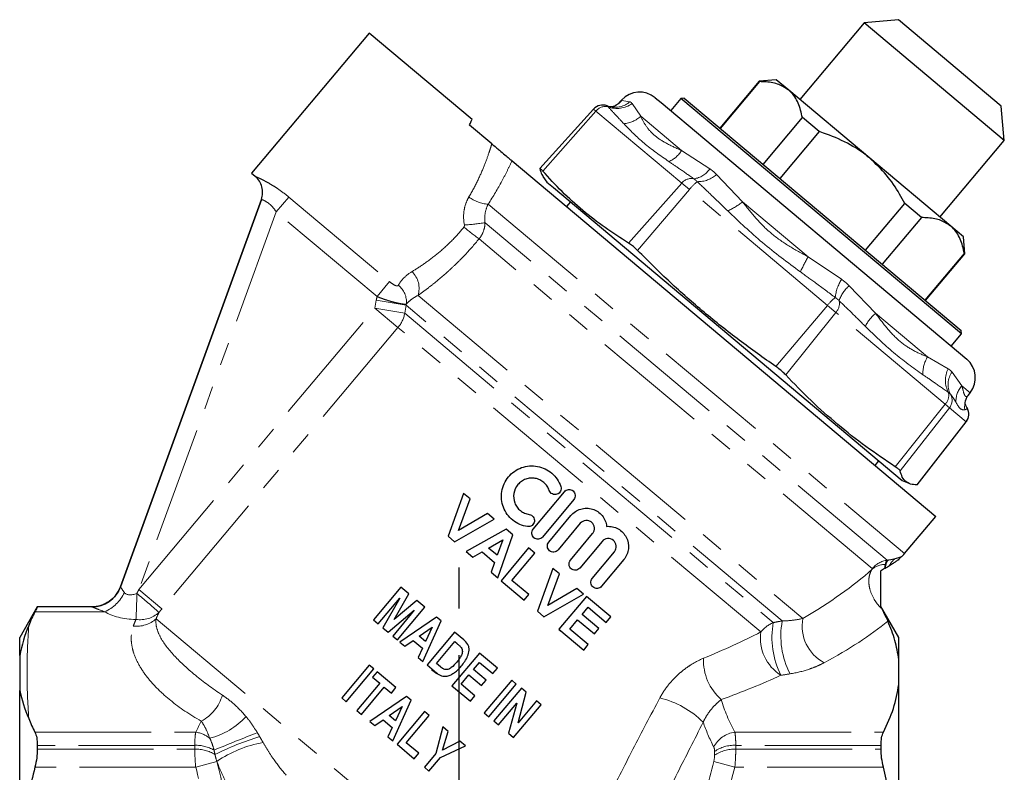
# Model space of a CAD drawing. Units: millimetres. Extents: x 21 to 368, y 21 to 287.
# Drawn here: x 201 to 255, y 113 to 154 of the extents above; entities that cross this region are included whole.
import ezdxf

# ---------------------------------------------------------------- set-up
doc = ezdxf.new("R2010")
doc.units = ezdxf.units.MM
doc.linetypes.add('CENTERX2', pattern=[20.32, 12.7, -2.54, 2.54, -2.54])
doc.linetypes.add('PHANTOM', pattern=[12.7, 6.35, -1.27, 1.27, -1.27, 1.27, -1.27])

msp = doc.modelspace()

# ---------------------------------------------------------------- linework, layer by layer
at = {"color": 7, "linetype": 'Continuous', "lineweight": 25}
for p, q in [((247.363, 154.006), (243.849, 149.818)), ((249.242, 154.17), (247.363, 154.006)), ((255.024, 147.578), (247.363, 154.006)), ((254.859, 149.456), (249.242, 154.17)), ((220.346, 153.44), (213.918, 145.78)), ((225.966, 148.724), (220.346, 153.44)), ((241.634, 150.807), (239.491, 148.253)), ((241.658, 150.786), (239.516, 148.233)), ((242.573, 150.889), (241.634, 150.807)), ((241.658, 150.786), (241.634, 150.807)), ((243.257, 150.315), (242.573, 150.889)), ((247.68, 146.604), (243.257, 150.315)), ((234.115, 149.779), (234.005, 149.657)), ((235.963, 149.908), (236.277, 149.645)), ((236.277, 149.645), (252.969, 135.639)), ((237.362, 149.865), (236.805, 149.202)), ((237.55, 149.882), (237.362, 149.865)), ((252.683, 137.01), (237.362, 149.865)), ((237.55, 149.882), (252.667, 137.198)), ((232.588, 149.289), (229.667, 146.044)), ((233.464, 149.419), (233.319, 149.466)), ((255.024, 147.578), (254.859, 149.456)), ((227.037, 147.39), (225.818, 148.413)), ((241.856, 146.269), (243.999, 148.822)), ((244.911, 148.057), (243.999, 148.822)), ((244.911, 148.057), (242.768, 145.503)), ((251.51, 143.39), (255.024, 147.578)), ((228.14, 146.465), (251.284, 127.045)), ((252.102, 142.893), (247.68, 146.604)), ((213.918, 145.78), (214.111, 145.617)), ((214.111, 145.617), (214.113, 145.616)), ((214.113, 145.616), (214.116, 145.613)), ((229.829, 145.612), (230.049, 145.298)), ((230.049, 145.298), (230.408, 144.997)), ((230.408, 144.997), (249.455, 129.014)), ((206.752, 123.2), (214.453, 144.357)), ((214.453, 144.357), (206.752, 123.2)), ((231.326, 144.227), (231.111, 143.971)), ((247.449, 141.576), (249.591, 144.129)), ((250.504, 143.364), (249.591, 144.129)), ((250.504, 143.364), (248.361, 140.81)), ((252.787, 142.319), (252.102, 142.893)), ((252.869, 141.379), (252.787, 142.319)), ((250.701, 138.847), (252.844, 141.4)), ((250.726, 138.826), (252.869, 141.379)), ((252.869, 141.379), (252.844, 141.4)), ((252.683, 137.01), (252.667, 137.198)), ((252.126, 136.346), (252.683, 137.01)), ((253.061, 133.667), (253.162, 133.797)), ((252.988, 132.967), (252.992, 132.959)), ((250.257, 128.767), (252.945, 132.208)), ((247.964, 129.83), (248.178, 130.085)), ((249.455, 129.014), (249.802, 128.852)), ((250.256, 128.768), (250.246, 128.765)), ((225.489, 128.3), (224.65, 125.958)), ((225.21, 126.269), (225.852, 127.995)), ((225.852, 127.995), (225.489, 128.3)), ((229.297, 126.344), (231.004, 128.393)), ((231.516, 127.966), (229.809, 125.918)), ((225.003, 125.661), (227.161, 126.896)), ((226.797, 127.202), (225.21, 126.269)), ((227.161, 126.896), (226.797, 127.202)), ((230.145, 125.638), (231.357, 127.093)), ((249.577, 125.011), (251.284, 127.045)), ((231.869, 126.666), (230.657, 125.211)), ((224.65, 125.958), (225.003, 125.661)), ((227.814, 126.349), (225.639, 125.128)), ((227.357, 123.686), (228.178, 126.043)), ((228.178, 126.043), (227.814, 126.349)), ((231.332, 124.649), (232.544, 126.104)), ((226.86, 125.314), (227.632, 125.759)), ((227.329, 124.92), (226.86, 125.314)), ((227.632, 125.759), (227.329, 124.92)), ((229.04, 125.32), (227.541, 123.532)), ((229.384, 125.031), (229.04, 125.32)), ((233.056, 125.677), (231.844, 124.222)), ((225.639, 125.128), (226.005, 124.82)), ((226.005, 124.82), (226.502, 125.106)), ((226.502, 125.106), (227.188, 124.531)), ((228.134, 123.542), (229.384, 125.031)), ((232.519, 123.66), (233.731, 125.115)), ((227.188, 124.531), (226.993, 123.992)), ((234.243, 124.688), (233.031, 123.233)), ((226.993, 123.992), (227.357, 123.686)), ((230.37, 124.204), (229.531, 121.862)), ((230.091, 122.173), (230.733, 123.9)), ((230.733, 123.9), (230.37, 124.204)), ((222.073, 123.179), (220.574, 121.392)), ((222.508, 122.815), (222.073, 123.179)), ((227.541, 123.532), (228.801, 122.475)), ((229.051, 122.772), (228.134, 123.542)), ((221.704, 121.412), (222.508, 122.815)), ((228.801, 122.475), (229.051, 122.772)), ((229.884, 121.566), (232.042, 122.801)), ((231.678, 123.107), (230.091, 122.173)), ((232.203, 122.666), (230.703, 120.879)), ((232.042, 122.801), (231.678, 123.107)), ((233.532, 121.551), (232.203, 122.666)), ((202.217, 122.103), (201.255, 120.436)), ((205.185, 122.103), (202.217, 122.103)), ((202.217, 122.103), (202.217, 122.102)), ((220.826, 121.18), (222.018, 122.578)), ((222.018, 122.578), (221.078, 120.968)), ((222.945, 122.448), (221.704, 121.412)), ((221.88, 120.296), (223.38, 122.083)), ((223.38, 122.083), (222.945, 122.448)), ((231.97, 121.69), (232.297, 122.08)), ((232.297, 122.08), (233.282, 121.253)), ((249.255, 120.436), (248.255, 122.168)), ((221.375, 120.719), (222.797, 121.924)), ((222.797, 121.924), (221.628, 120.507)), ((224.017, 121.548), (222.017, 120.18)), ((224.273, 121.334), (224.017, 121.548)), ((229.531, 121.862), (229.884, 121.566)), ((232.886, 120.921), (231.97, 121.69)), ((233.282, 121.253), (233.532, 121.551)), ((220.574, 121.392), (220.826, 121.18)), ((223.073, 120.505), (223.782, 121.004)), ((223.278, 119.123), (224.273, 121.334)), ((223.782, 121.004), (223.417, 120.217)), ((231.297, 120.888), (231.72, 121.392)), ((231.72, 121.392), (232.636, 120.623)), ((221.078, 120.968), (221.375, 120.719)), ((221.628, 120.507), (221.88, 120.296)), ((223.417, 120.217), (223.073, 120.505)), ((225.007, 120.718), (223.507, 118.93)), ((225.501, 120.303), (225.007, 120.718)), ((230.703, 120.879), (232.055, 119.744)), ((232.305, 120.042), (231.297, 120.888)), ((232.636, 120.623), (232.886, 120.921)), ((201.255, 119.442), (201.255, 120.436)), ((222.017, 120.18), (222.287, 119.954)), ((222.287, 119.954), (222.743, 120.274)), ((222.743, 120.274), (223.246, 119.852)), ((224.009, 119.017), (225.009, 120.208)), ((225.009, 120.208), (225.14, 120.098)), ((232.055, 119.744), (232.305, 120.042)), ((249.255, 119.222), (249.255, 120.436)), ((223.246, 119.852), (223.011, 119.346)), ((226.359, 119.583), (224.859, 117.796)), ((227.344, 118.757), (226.359, 119.583)), ((220.338, 118.923), (218.838, 117.136)), ((220.59, 118.712), (220.338, 118.923)), ((223.011, 119.346), (223.278, 119.123)), ((223.507, 118.93), (224.016, 118.504)), ((224.227, 118.834), (224.009, 119.017)), ((226.034, 118.684), (226.361, 119.074)), ((226.361, 119.074), (227.094, 118.459)), ((249.255, 117.873), (249.255, 119.222)), ((219.09, 116.924), (220.59, 118.712)), ((220.773, 118.558), (220.523, 118.26)), ((221.804, 117.693), (220.773, 118.558)), ((223.736, 118.684), (224.038, 118.467)), ((225.361, 117.882), (225.784, 118.387)), ((225.784, 118.387), (226.471, 117.81)), ((226.721, 118.108), (226.034, 118.684)), ((227.094, 118.459), (227.344, 118.757)), ((220.913, 117.933), (219.663, 116.443)), ((220.523, 118.26), (220.913, 117.933)), ((224.859, 117.796), (225.867, 116.95)), ((226.117, 117.248), (225.361, 117.882)), ((226.471, 117.81), (226.721, 118.108)), ((228.123, 118.103), (226.623, 116.315)), ((226.875, 116.104), (228.375, 117.891)), ((228.375, 117.891), (228.123, 118.103)), ((249.255, 108.118), (249.255, 117.873)), ((201.255, 108.674), (201.255, 117.538)), ((219.915, 116.232), (221.165, 117.722)), ((221.165, 117.722), (221.554, 117.395)), ((221.554, 117.395), (221.804, 117.693)), ((225.867, 116.95), (226.117, 117.248)), ((228.65, 117.661), (227.15, 115.873)), ((228.467, 115.767), (228.915, 117.439)), ((228.915, 117.439), (228.65, 117.661)), ((218.838, 117.136), (219.09, 116.924)), ((222.373, 117.215), (220.373, 115.847)), ((221.633, 114.79), (222.629, 117.001)), ((222.629, 117.001), (222.373, 117.215)), ((227.403, 115.662), (228.396, 116.845)), ((228.396, 116.845), (227.955, 115.198)), ((228.227, 114.969), (229.727, 116.757)), ((229.475, 116.968), (228.467, 115.767)), ((229.727, 116.757), (229.475, 116.968)), ((219.663, 116.443), (219.915, 116.232)), ((221.429, 116.172), (222.138, 116.671)), ((221.772, 115.884), (221.429, 116.172)), ((222.138, 116.671), (221.772, 115.884)), ((223.362, 116.385), (221.863, 114.598)), ((222.365, 114.684), (223.615, 116.173)), ((223.615, 116.173), (223.362, 116.385)), ((226.623, 116.315), (226.875, 116.104)), ((220.373, 115.847), (220.643, 115.621)), ((220.643, 115.621), (221.099, 115.941)), ((221.099, 115.941), (221.602, 115.519)), ((227.15, 115.873), (227.403, 115.662)), ((221.602, 115.519), (221.367, 115.013)), ((224.359, 115.549), (223.983, 114.1)), ((224.353, 114.286), (224.658, 115.298)), ((224.658, 115.298), (224.359, 115.549)), ((227.955, 115.198), (228.227, 114.969)), ((202.217, 114.542), (202.217, 114.33)), ((221.367, 115.013), (221.633, 114.79)), ((221.863, 114.598), (222.802, 113.809)), ((223.052, 114.107), (222.365, 114.684)), ((225.298, 114.761), (224.353, 114.286)), ((225.597, 114.51), (225.298, 114.761)), ((248.293, 114.33), (248.293, 114.542)), ((222.802, 113.809), (223.052, 114.107)), ((223.983, 114.1), (223.352, 113.348)), ((224.233, 113.886), (225.597, 114.51)), ((223.604, 113.136), (224.233, 113.886)), ((223.352, 113.348), (223.604, 113.136))]:
    msp.add_line(p, q, dxfattribs=at)
at = {"color": 8, "linetype": 'PHANTOM', "lineweight": 18}
for p, q in [((234.015, 149.651), (234.139, 149.759)), ((234.115, 149.779), (234.139, 149.759)), ((234.139, 149.759), (234.579, 149.689)), ((234.696, 149.591), (235.168, 148.895)), ((232.721, 149.178), (229.818, 145.905)), ((232.721, 149.178), (232.588, 149.289)), ((237.41, 145.243), (232.721, 149.178)), ((235.168, 148.895), (237.397, 147.025)), ((237.397, 147.025), (238.939, 146.031)), ((239.315, 145.715), (240.728, 144.23)), ((237.41, 145.243), (234.507, 141.971)), ((237.826, 144.895), (237.41, 145.243)), ((237.826, 144.895), (235.001, 141.557)), ((245.365, 138.568), (237.826, 144.895)), ((215.266, 143.668), (215.949, 144.482)), ((215.949, 144.482), (221.452, 139.865)), ((240.728, 144.23), (244.312, 141.223)), ((215.266, 143.668), (207.761, 123.048)), ((220.769, 139.051), (215.266, 143.668)), ((226.836, 144.093), (249.577, 125.011)), ((248.629, 124.655), (226.665, 143.085)), ((247.81, 124.191), (226.342, 142.205)), ((244.312, 141.223), (246.137, 139.991)), ((220.769, 139.051), (221.452, 139.865)), ((246.553, 139.642), (247.992, 138.135)), ((220.654, 138.413), (220.728, 138.848)), ((222.353, 138.572), (220.728, 138.848)), ((223.007, 139.112), (244.026, 121.474)), ((207.761, 123.048), (220.654, 138.413)), ((222.279, 138.137), (220.654, 138.413)), ((221.912, 137.357), (220.654, 138.413)), ((222.353, 138.572), (222.279, 138.137)), ((242.896, 121.335), (222.353, 138.572)), ((245.365, 138.568), (242.54, 135.23)), ((245.824, 138.183), (245.365, 138.568)), ((222.279, 138.137), (242.406, 121.248)), ((245.824, 138.183), (243.086, 134.773)), ((251.798, 133.17), (245.824, 138.183)), ((247.992, 138.135), (250.832, 135.752)), ((221.912, 137.357), (209.019, 121.992)), ((241.723, 120.734), (221.912, 137.357)), ((250.832, 135.752), (251.959, 135.106)), ((252.171, 134.928), (252.707, 134.179)), ((252.707, 134.179), (253.162, 133.797)), ((251.798, 133.17), (249.059, 129.76)), ((252.032, 132.974), (249.337, 129.527)), ((252.032, 132.974), (251.798, 133.17)), ((252.94, 132.212), (252.032, 132.974)), ((252.94, 132.212), (250.246, 128.765)), ((252.945, 132.208), (252.94, 132.212)), ((209.019, 121.992), (207.761, 123.048)), ((202.217, 122.102), (205.189, 122.102)), ((205.898, 121.835), (202.085, 121.835)), ((208.705, 121.449), (227.952, 105.299)), ((202.085, 115.261), (210.866, 115.261)), ((240.31, 115.261), (248.424, 115.261)), ((210.818, 114.542), (202.217, 114.542)), ((210.818, 114.33), (210.818, 114.542)), ((240.358, 114.542), (240.358, 114.33)), ((248.293, 114.542), (240.358, 114.542)), ((202.217, 114.33), (210.818, 114.33)), ((239.203, 114.001), (239.203, 114.204)), ((240.358, 114.33), (248.293, 114.33)), ((212.021, 113.659), (210.866, 113.344)), ((240.31, 113.344), (239.155, 113.659)), ((210.866, 113.344), (202.085, 113.344)), ((248.424, 113.344), (240.31, 113.344))]:
    msp.add_line(p, q, dxfattribs=at)
at = {"color": 7, "linetype": 'CENTERX2'}
msp.add_line((225.255, 106.77), (225.255, 124.258), dxfattribs=at)
at = {"color": 7, "linetype": 'Continuous', "lineweight": 25, "flags": 128}
msp.add_lwpolyline([(252.992, 132.959), (252.915, 133.106), (252.915, 133.106)], dxfattribs=at)
at = {"color": 7, "linetype": 'Continuous', "lineweight": 25}
for centre, radius, start, end in [((235.106, 148.887), 1.333, 50, 138), ((233.084, 148.843), 0.667, 68.5169, 138), ((252.112, 134.618), 1.333, 322, 50), ((252.419, 132.619), 0.667, 322, 31.5114), ((250.47, 123.559), 1.666, 129.6686, 138.6955), ((248.556, 125.868), 1.333, 309.655, 320), ((205.188, 123.768), 1.665, 270.0489, 340.0552)]:
    msp.add_arc(centre, radius, start, end, dxfattribs=at)
at = {"color": 8, "linetype": 'PHANTOM', "lineweight": 18}
for centre, radius, start, end in [((233.879, 150.696), 1.374, 248.5991, 306.4697), ((233.762, 150.631), 1.247, 256.2018, 310.9692), ((233.175, 150.603), 1.281, 298.0964, 318.8037), ((233.245, 148.76), 0.67, 78.6082, 141.4461), ((234.139, 149.992), 1.504, 273.9285, 313.1709), ((236.098, 147.81), 1.518, 293.7775, 328.8624), ((237.915, 146.691), 1.218, 277.1531, 327.2097), ((238.282, 146.882), 1.558, 269.0029, 311.5052), ((213.388, 144.745), 1.133, 339.9977, 49.9914), ((237.934, 144.826), 0.67, 78.6082, 141.4461), ((239.836, 143.313), 2.558, 128.1688, 141.8057), ((226.975, 146.051), 1.963, 232.6732, 265.9453), ((238.503, 146.904), 3.479, 294.0488, 309.7684), ((224.832, 154.559), 11.62, 273.4808, 279.0766), ((234.552, 153.767), 14.181, 230.3962, 234.6219), ((255.567, 134.926), 12.897, 150.7721, 154.8939), ((221.772, 139.494), 1.293, 342.7742, 45.4026), ((247.953, 138.809), 2.166, 146.9448, 175.006), ((221.259, 138.775), 1.115, 353.1765, 52.9644), ((247.77, 138.23), 1.863, 130.7589, 161.464), ((247.376, 136.986), 2.558, 128.1688, 141.8057), ((245.305, 138.673), 0.714, 316.6319, 12.0781), ((220.621, 138.441), 1.686, 319.9777, 349.6038), ((249.317, 136.527), 2.083, 129.4898, 154.5763), ((252.284, 134.857), 1.705, 148.3295, 182.4695), ((253.202, 134.476), 1.394, 153.1074, 208.5199), ((253.12, 134.253), 1.165, 144.5683, 207.1561), ((253.636, 133.34), 1.252, 137.9463, 183.3551), ((251.279, 133.661), 0.714, 316.6319, 12.0781), ((251.508, 133.386), 0.666, 321.8717, 30.2294), ((254.138, 133.014), 1.282, 162.3876, 186.6459), ((252.416, 132.623), 0.666, 321.8717, 30.2294), ((248.508, 123.358), 1.063, 89.0944, 132.1298), ((248.838, 123.329), 1.342, 98.9624, 140.0423), ((205.186, 123.769), 1.667, 270.0057, 340.0065), ((205.013, 123.813), 2.167, 294.0952, 334.7073), ((175.263, 123.256), 32.392, 356.7427, 359.2655), ((174.061, 82.497), 52.497, 48.4804, 50.2189), ((207.819, 122.947), 1.547, 261.9413, 312.3111), ((207.637, 122.651), 1.607, 263.5628, 311.6404), ((243.163, 119.533), 1.875, 113.8156, 140.1777), ((247.02, 120.446), 4.684, 170.1329, 206.3476), ((247.343, 120.516), 4.522, 169.5662, 207.2528), ((246.241, 121.05), 2.255, 169.1565, 242.1816), ((244.138, 120.417), 2.435, 172.5334, 237.3372), ((241.39, 119.159), 2.792, 177.1543, 229.2547), ((210.11, 117.902), 2.296, 297.5238, 344.4144), ((235.043, 112.275), 4.995, 44.8893, 76.4641), ((210.633, 118.865), 4.057, 284.2058, 317.2861), ((210.647, 113.703), 1.573, 51.3894, 81.9795), ((344.59, -212.631), 352.83, 111.68253, 112.09656), ((240.517, 113.731), 1.543, 97.7074, 151.9421), ((210.881, 112.542), 2.002, 60.5228, 91.8086), ((219.137, 99.471), 16.262, 107.0738, 116.3506), ((215.676, 108.282), 6.51, 99.969, 124.1787), ((240.264, 112.72), 1.825, 87.0638, 125.5624), ((210.896, 112.371), 1.961, 58.5666, 92.2768), ((240.263, 112.472), 1.86, 87.0665, 124.7129)]:
    msp.add_arc(centre, radius, start, end, dxfattribs=at)
for centre, major_axis, ratio, start_param, end_param in [((215.62, 150.878), (1.503, 5.266), 0.018997, 3.133107, 3.139178), ((216.685, 150.491), (2.232, 6.134), 0.016402, 3.138846, 3.141692), ((229.047, 124.398), (21.464, 5.188), 0.370251, 5.391693, 5.678278), ((200.564, 106.2), (6.189, 17), 0.016402, 0.003234, 0.00426), ((208.252, 124.398), (1.229, 1.56), 0.415189, 3.056248, 3.780619), ((208.252, 122.955), (2.885, 0.407), 0.514688, 3.688893, 4.413264), ((229.047, 124.398), (20.538, 5.03), 0.369716, 2.845342, 2.886154), ((229.047, 122.955), (21.769, 3.684), 0.379473, 2.893062, 2.933875), ((229.047, 122.955), (22.696, 3.841), 0.379473, 5.43743, 5.688938), ((229.047, 124.398), (20.538, 5.03), 0.369716, 5.103772, 5.28407), ((229.047, 122.955), (21.769, 3.684), 0.379473, 5.151493, 5.331791), ((247.468, 128.443), (29.468, 6.634), 0.299211, 4.4872, 4.504306)]:
    msp.add_ellipse(centre, major_axis=major_axis, ratio=ratio, start_param=start_param, end_param=end_param, dxfattribs=at)
at = {"color": 7, "linetype": 'Continuous', "lineweight": 25}
msp.add_ellipse((198.998, 106.77), major_axis=(6.19, 15.333), ratio=0.01771, start_param=0.004411, end_param=0.007149, dxfattribs=at)
for points, knots in [([(243.257, 150.315), (243.083, 150.431), (242.73, 150.665), (242.156, 150.772), (241.781, 150.783), (241.658, 150.786)], [0, 0, 0, 0, 0.3953458, 0.8028533, 1, 1, 1, 1]), ([(243.999, 148.822), (243.935, 149.095), (243.805, 149.65), (243.499, 150.102), (243.286, 150.29), (243.257, 150.315)], [0, 0, 0, 0, 0.456741, 0.927373, 1, 1, 1, 1]), ([(234.006, 149.66), (234.004, 149.657), (233.955, 149.593), (233.869, 149.535), (233.793, 149.481), (233.767, 149.47), (233.766, 149.47)], [0, 0, 0, 0, 0.021506, 0.456609, 0.96797, 1, 1, 1, 1]), ([(233.778, 149.474), (233.774, 149.472), (233.724, 149.44), (233.644, 149.419), (233.567, 149.402), (233.512, 149.411), (233.479, 149.417)], [0, 0, 0, 0, 0.022985, 0.276455, 0.568466, 1, 1, 1, 1]), ([(225.818, 148.413), (225.854, 148.491), (225.928, 148.648), (225.967, 148.735), (225.959, 148.718), (225.958, 148.715)], [0, 0, 0, 0, 0.438626, 0.889844, 1, 1, 1, 1]), ([(247.68, 146.604), (247.613, 146.659), (247.188, 147.006), (246.306, 147.547), (245.408, 147.9), (244.931, 148.051), (244.911, 148.057)], [0, 0, 0, 0, 0.082475, 0.523459, 0.979604, 1, 1, 1, 1]), ([(227.037, 147.39), (227.119, 147.322), (227.196, 147.257), (227.333, 147.142), (227.395, 147.09), (227.565, 146.947), (227.662, 146.865), (227.839, 146.717), (227.916, 146.653), (228.047, 146.543), (228.101, 146.497), (228.14, 146.465)], [0, 0, 0, 0, 0.125, 0.125, 0.25, 0.25, 0.5, 0.5, 0.75, 0.75, 1, 1, 1, 1]), ([(249.591, 144.129), (249.499, 144.302), (249.206, 144.843), (248.617, 145.72), (247.995, 146.307), (247.68, 146.604)], [0, 0, 0, 0, 0.186672, 0.587807, 1, 1, 1, 1]), ([(229.818, 145.905), (229.781, 145.946), (229.705, 146.03), (229.666, 146.055), (229.666, 146.038), (229.666, 146.033)], [0, 0, 0, 0, 0.402085, 0.82313, 1, 1, 1, 1]), ([(229.666, 146.033), (229.692, 145.915), (229.727, 145.752), (229.816, 145.648), (229.841, 145.62)], [0, 0, 0, 0, 0.725721, 1, 1, 1, 1]), ([(234.507, 141.971), (234.074, 142.245), (233.207, 142.795), (231.996, 143.735), (230.857, 144.765), (230.165, 145.525), (229.818, 145.905)], [0, 0, 0, 0, 0.248843, 0.497666, 0.748823, 1, 1, 1, 1]), ([(214.453, 144.357), (214.492, 144.467), (214.515, 144.579), (214.525, 144.811), (214.512, 144.926), (214.453, 145.149), (214.406, 145.256), (214.282, 145.45), (214.204, 145.539), (214.116, 145.613)], [0, 0, 0, 0, 0.25, 0.25, 0.5, 0.5, 0.75, 0.75, 1, 1, 1, 1]), ([(252.102, 142.893), (251.929, 143.008), (251.576, 143.243), (251.002, 143.35), (250.626, 143.36), (250.504, 143.364)], [0, 0, 0, 0, 0.395346, 0.802853, 1, 1, 1, 1]), ([(252.844, 141.4), (252.78, 141.673), (252.65, 142.227), (252.345, 142.68), (252.131, 142.868), (252.102, 142.893)], [0, 0, 0, 0, 0.456741, 0.927373, 1, 1, 1, 1]), ([(235.001, 141.557), (234.941, 141.616), (234.806, 141.748), (234.634, 141.888), (234.541, 141.949), (234.507, 141.971)], [0, 0, 0, 0, 0.3390636, 0.7605755, 1, 1, 1, 1]), ([(242.54, 135.23), (241.872, 135.702), (240.536, 136.646), (238.613, 138.183), (236.758, 139.813), (235.587, 140.975), (235.001, 141.557)], [0, 0, 0, 0, 0.2488429, 0.497666, 0.7488228, 1, 1, 1, 1]), ([(243.086, 134.773), (243.025, 134.833), (242.9, 134.958), (242.7, 135.118), (242.577, 135.205), (242.54, 135.23)], [0, 0, 0, 0, 0.402085, 0.82313, 1, 1, 1, 1]), ([(249.059, 129.76), (248.522, 130.122), (247.448, 130.846), (245.917, 132.054), (244.455, 133.355), (243.542, 134.3), (243.086, 134.773)], [0, 0, 0, 0, 0.2488429, 0.497666, 0.7488228, 1, 1, 1, 1]), ([(252.916, 133.107), (252.905, 133.144), (252.887, 133.205), (252.884, 133.294), (252.913, 133.384), (252.923, 133.413)], [0, 0, 0, 0, 0.514958, 0.843973, 1, 1, 1, 1]), ([(252.92, 133.4), (252.931, 133.432), (252.955, 133.495), (252.997, 133.594), (253.059, 133.661), (253.065, 133.668)], [0, 0, 0, 0, 0.470354, 0.94793, 1, 1, 1, 1]), ([(228.983, 126.489), (228.835, 126.511), (228.694, 126.552), (228.424, 126.67), (228.296, 126.748), (228.068, 126.931), (227.965, 127.039), (227.794, 127.275), (227.723, 127.404), (227.619, 127.678), (227.585, 127.819), (227.554, 128.111), (227.559, 128.259), (227.606, 128.549), (227.649, 128.693), (227.771, 128.961), (227.851, 129.089), (228.041, 129.318), (228.151, 129.419), (228.395, 129.589), (228.526, 129.657), (228.805, 129.756), (228.949, 129.787), (229.241, 129.811), (229.389, 129.803), (229.675, 129.75), (229.816, 129.703), (230.079, 129.577), (230.202, 129.498), (230.426, 129.305), (230.524, 129.195), (230.689, 128.951), (230.757, 128.817), (230.805, 128.675)], [0, 0, 0, 0, 0.0625, 0.0625, 0.125, 0.125, 0.1875, 0.1875, 0.25, 0.25, 0.3125, 0.3125, 0.375, 0.375, 0.4375, 0.4375, 0.5, 0.5, 0.5625, 0.5625, 0.625, 0.625, 0.6875, 0.6875, 0.75, 0.75, 0.8125, 0.8125, 0.875, 0.875, 0.9375, 0.9375, 1, 1, 1, 1]), ([(249.337, 129.527), (249.328, 129.543), (249.308, 129.579), (249.201, 129.665), (249.097, 129.735), (249.059, 129.76)], [0, 0, 0, 0, 0.339064, 0.760576, 1, 1, 1, 1]), ([(230.174, 128.46), (230.145, 128.545), (230.106, 128.624), (230.007, 128.77), (229.948, 128.837), (229.815, 128.951), (229.74, 129), (229.583, 129.076), (229.499, 129.104), (229.326, 129.137), (229.238, 129.141), (229.062, 129.128), (228.975, 129.109), (228.809, 129.05), (228.728, 129.009), (228.583, 128.908), (228.516, 128.846), (228.345, 128.641), (228.269, 128.474), (228.212, 128.124), (228.231, 127.942), (228.325, 127.698), (228.368, 127.619), (228.471, 127.478), (228.531, 127.414), (228.67, 127.303), (228.745, 127.257), (228.906, 127.186), (228.992, 127.161), (229.081, 127.148)], [0, 0, 0, 0, 0.0625, 0.0625, 0.125, 0.125, 0.1875, 0.1875, 0.25, 0.25, 0.3125, 0.3125, 0.375, 0.375, 0.4375, 0.4375, 0.5, 0.5, 0.625, 0.625, 0.75, 0.75, 0.8125, 0.8125, 0.875, 0.875, 0.9375, 0.9375, 1, 1, 1, 1]), ([(250.246, 128.765), (250.128, 128.774), (249.894, 128.793), (249.631, 128.937), (249.438, 129.174), (249.371, 129.409), (249.337, 129.527)], [0, 0, 0, 0, 0.2488429, 0.497666, 0.7488228, 1, 1, 1, 1]), ([(230.805, 128.675), (230.833, 128.592), (230.827, 128.499), (230.75, 128.342), (230.679, 128.28), (230.514, 128.224), (230.421, 128.23), (230.263, 128.308), (230.202, 128.377), (230.174, 128.46)], [0, 0, 0, 0, 0.25, 0.25, 0.5, 0.5, 0.75, 0.75, 1, 1, 1, 1]), ([(231.004, 128.393), (231.06, 128.461), (231.143, 128.504), (231.316, 128.519), (231.406, 128.492), (231.54, 128.38), (231.584, 128.298), (231.6, 128.123), (231.572, 128.034), (231.516, 127.966)], [0, 0, 0, 0, 0.25, 0.25, 0.5, 0.5, 0.75, 0.75, 1, 1, 1, 1]), ([(231.357, 127.093), (231.427, 127.177), (231.508, 127.249), (231.689, 127.368), (231.788, 127.414), (231.995, 127.476), (232.104, 127.491), (232.319, 127.491), (232.429, 127.474), (232.737, 127.379), (232.925, 127.253), (233.13, 127.003), (233.186, 126.91), (233.269, 126.711), (233.296, 126.607), (233.307, 126.499)], [0, 0, 0, 0, 0.125, 0.125, 0.25, 0.25, 0.375, 0.375, 0.5, 0.5, 0.75, 0.75, 0.875, 0.875, 1, 1, 1, 1]), ([(229.081, 127.148), (229.168, 127.135), (229.247, 127.087), (229.351, 126.948), (229.374, 126.857), (229.35, 126.685), (229.302, 126.604), (229.161, 126.499), (229.07, 126.476), (228.983, 126.489)], [0, 0, 0, 0, 0.25, 0.25, 0.5, 0.5, 0.75, 0.75, 1, 1, 1, 1]), ([(232.544, 126.104), (232.581, 126.149), (232.609, 126.2), (232.643, 126.31), (232.649, 126.368), (232.634, 126.539), (232.576, 126.649), (232.444, 126.759), (232.393, 126.787), (232.283, 126.821), (232.226, 126.828), (232.052, 126.812), (231.944, 126.756), (231.869, 126.666)], [0, 0, 0, 0, 0.125, 0.125, 0.25, 0.25, 0.5, 0.5, 0.625, 0.625, 0.75, 0.75, 1, 1, 1, 1]), ([(233.307, 126.499), (233.416, 126.507), (233.524, 126.5), (233.736, 126.453), (233.838, 126.414), (234.026, 126.31), (234.113, 126.243), (234.262, 126.09), (234.326, 126.001), (234.473, 125.717), (234.516, 125.497), (234.471, 125.066), (234.385, 124.858), (234.243, 124.688)], [0, 0, 0, 0, 0.125, 0.125, 0.25, 0.25, 0.375, 0.375, 0.5, 0.5, 0.75, 0.75, 1, 1, 1, 1]), ([(229.809, 125.918), (229.753, 125.85), (229.67, 125.807), (229.496, 125.791), (229.406, 125.819), (229.273, 125.93), (229.229, 126.013), (229.213, 126.188), (229.24, 126.277), (229.297, 126.344)], [0, 0, 0, 0, 0.25, 0.25, 0.5, 0.5, 0.75, 0.75, 1, 1, 1, 1]), ([(233.731, 125.115), (233.769, 125.16), (233.796, 125.212), (233.83, 125.322), (233.836, 125.381), (233.82, 125.552), (233.763, 125.66), (233.589, 125.806), (233.472, 125.844), (233.241, 125.824), (233.131, 125.767), (233.056, 125.677)], [0, 0, 0, 0, 0.125, 0.125, 0.25, 0.25, 0.5, 0.5, 0.75, 0.75, 1, 1, 1, 1]), ([(230.657, 125.211), (230.601, 125.143), (230.518, 125.1), (230.344, 125.085), (230.254, 125.113), (230.121, 125.224), (230.077, 125.306), (230.061, 125.482), (230.088, 125.57), (230.145, 125.638)], [0, 0, 0, 0, 0.25, 0.25, 0.5, 0.5, 0.75, 0.75, 1, 1, 1, 1]), ([(231.844, 124.222), (231.787, 124.154), (231.704, 124.111), (231.531, 124.096), (231.441, 124.124), (231.308, 124.234), (231.264, 124.316), (231.248, 124.492), (231.275, 124.581), (231.332, 124.649)], [0, 0, 0, 0, 0.25, 0.25, 0.5, 0.5, 0.75, 0.75, 1, 1, 1, 1]), ([(248.748, 124.344), (248.713, 124.322), (248.675, 124.299), (248.597, 124.253), (248.557, 124.23), (248.517, 124.207)], [0, 0, 0, 0, 0.5, 0.5, 1, 1, 1, 1]), ([(249.218, 124.659), (249.214, 124.656), (249.202, 124.647), (249.161, 124.618), (249.132, 124.598), (249.058, 124.547), (249.012, 124.515), (248.926, 124.458), (248.895, 124.438), (248.827, 124.394), (248.789, 124.37), (248.747, 124.344)], [0, 0, 0, 0, 0.25, 0.25, 0.5, 0.5, 0.75, 0.75, 0.875, 0.875, 1, 1, 1, 1]), ([(248.255, 124.058), (248.255, 123.927), (248.255, 123.779), (248.255, 123.452), (248.255, 123.28), (248.255, 122.926), (248.255, 122.751), (248.255, 122.415), (248.255, 122.26), (248.255, 122.123)], [0, 0, 0, 0, 0.25, 0.25, 0.5, 0.5, 0.75, 0.75, 1, 1, 1, 1]), ([(206.752, 123.2), (206.693, 123.039), (206.612, 122.891), (206.405, 122.62), (206.282, 122.503), (206.073, 122.356), (205.999, 122.313), (205.847, 122.238), (205.769, 122.206), (205.527, 122.13), (205.354, 122.103), (205.185, 122.103)], [0, 0, 0, 0, 0.25, 0.25, 0.5, 0.5, 0.625, 0.625, 0.75, 0.75, 1, 1, 1, 1]), ([(233.031, 123.233), (232.974, 123.164), (232.889, 123.122), (232.716, 123.107), (232.628, 123.135), (232.496, 123.245), (232.452, 123.326), (232.434, 123.501), (232.461, 123.591), (232.519, 123.66)], [0, 0, 0, 0, 0.25, 0.25, 0.5, 0.5, 0.75, 0.75, 1, 1, 1, 1]), ([(202.217, 122.102), (202.217, 122.101), (202.206, 122.077), (202.161, 121.986), (202.128, 121.919), (202.085, 121.835)], [0, 0, 0, 0, 0.5, 0.5, 1, 1, 1, 1]), ([(248.309, 122.025), (248.389, 121.879), (248.459, 121.747), (248.579, 121.511), (248.628, 121.407), (248.668, 121.315)], [0, 0, 0, 0, 0.5, 0.5, 1, 1, 1, 1]), ([(249.255, 119.222), (249.215, 119.574), (249.143, 119.926), (248.945, 120.624), (248.818, 120.97), (248.668, 121.315)], [0, 0, 0, 0, 0.5, 0.5, 1, 1, 1, 1]), ([(230.918, 120.698), (230.879, 120.725), (230.819, 120.766), (230.748, 120.817), (230.723, 120.834)], [0, 0, 0, 0, 0.654622, 1, 1, 1, 1]), ([(225.14, 120.098), (225.18, 120.064), (225.22, 120.03), (225.297, 119.959), (225.334, 119.922), (225.365, 119.88)], [0, 0, 0, 0, 0.5, 0.5, 1, 1, 1, 1]), ([(225.365, 118.865), (225.435, 118.949), (225.503, 119.036), (225.624, 119.22), (225.676, 119.316), (225.756, 119.517), (225.785, 119.625), (225.796, 119.79), (225.793, 119.846), (225.777, 119.927), (225.771, 119.954), (225.752, 120.006), (225.739, 120.03), (225.727, 120.055)], [0, 0, 0, 0, 0.25, 0.25, 0.5, 0.5, 0.75, 0.75, 0.875, 0.875, 0.9375, 0.9375, 1, 1, 1, 1]), ([(225.365, 119.88), (225.385, 119.849), (225.403, 119.817), (225.425, 119.746), (225.43, 119.709), (225.428, 119.598), (225.406, 119.526), (225.345, 119.391), (225.306, 119.328), (225.22, 119.208), (225.174, 119.15), (225.127, 119.093)], [0, 0, 0, 0, 0.125, 0.125, 0.25, 0.25, 0.5, 0.5, 0.75, 0.75, 1, 1, 1, 1]), ([(224.418, 118.703), (224.4, 118.711), (224.383, 118.72), (224.366, 118.73), (224.35, 118.74), (224.334, 118.751), (224.318, 118.762), (224.287, 118.785), (224.257, 118.809), (224.227, 118.834)], [0, 0, 0, 0, 0.0000873809, 0.0000873809, 0.0000873809, 0.0001746664, 0.0001746664, 0.0001746664, 0.0003480261, 0.0003480261, 0.0003480261, 0.0003480261]), ([(225.127, 119.093), (225.034, 118.982), (224.937, 118.874), (224.791, 118.766), (224.761, 118.746), (224.699, 118.711), (224.667, 118.696), (224.596, 118.676), (224.56, 118.674), (224.487, 118.679), (224.452, 118.69), (224.418, 118.703)], [0, 0, 0, 0, 0.5, 0.5, 0.625, 0.625, 0.75, 0.75, 0.875, 0.875, 1, 1, 1, 1]), ([(225.005, 118.519), (225.038, 118.544), (225.072, 118.569), (225.135, 118.623), (225.166, 118.652), (225.256, 118.739), (225.311, 118.802), (225.365, 118.865)], [0, 0, 0, 0, 0.25, 0.25, 0.5, 0.5, 1, 1, 1, 1]), ([(224.016, 118.504), (224.057, 118.47), (224.099, 118.437), (224.167, 118.395), (224.189, 118.382), (224.237, 118.359), (224.262, 118.35), (224.287, 118.34)], [0, 0, 0, 0, 0.5, 0.5, 0.75, 0.75, 1, 1, 1, 1]), ([(224.287, 118.34), (224.338, 118.327), (224.389, 118.315), (224.467, 118.31), (224.494, 118.31), (224.545, 118.315), (224.571, 118.319), (224.597, 118.323)], [0, 0, 0, 0, 0.5, 0.5, 0.75, 0.75, 1, 1, 1, 1]), ([(224.597, 118.323), (224.634, 118.333), (224.67, 118.342), (224.742, 118.369), (224.777, 118.384), (224.879, 118.435), (224.943, 118.476), (225.005, 118.519)], [0, 0, 0, 0, 0.25, 0.25, 0.5, 0.5, 1, 1, 1, 1]), ([(202.085, 115.261), (202.128, 115.176), (202.161, 115.073), (202.205, 114.831), (202.217, 114.693), (202.217, 114.542)], [0, 0, 0, 0, 0.5, 0.5, 1, 1, 1, 1]), ([(248.293, 114.542), (248.293, 114.693), (248.304, 114.829), (248.348, 115.071), (248.381, 115.176), (248.424, 115.261)], [0, 0, 0, 0, 0.5, 0.5, 1, 1, 1, 1]), ([(202.217, 114.33), (202.217, 114.177), (202.206, 114.018), (202.161, 113.685), (202.128, 113.513), (202.085, 113.344)], [0, 0, 0, 0, 0.5, 0.5, 1, 1, 1, 1]), ([(248.424, 113.344), (248.381, 113.513), (248.349, 113.681), (248.304, 114.015), (248.293, 114.177), (248.293, 114.33)], [0, 0, 0, 0, 0.5, 0.5, 1, 1, 1, 1]), ([(249.255, 108.118), (249.23, 108.559), (249.192, 109.001), (249.095, 109.879), (249.034, 110.316), (248.823, 111.621), (248.64, 112.485), (248.424, 113.344)], [0, 0, 0, 0, 0.25, 0.25, 0.5, 0.5, 1, 1, 1, 1])]:
    msp.add_open_spline(points, degree=3, knots=knots, dxfattribs=at)
at = {"color": 8, "linetype": 'PHANTOM', "lineweight": 18}
for points, knots in [([(234.579, 149.689), (234.588, 149.685), (234.611, 149.674), (234.652, 149.645), (234.679, 149.612), (234.696, 149.591)], [0, 0, 0, 0, 0.182483, 0.500042, 1, 1, 1, 1]), ([(233.378, 149.417), (233.368, 149.43), (233.351, 149.451), (233.335, 149.461), (233.329, 149.463), (233.328, 149.463)], [0, 0, 0, 0, 0.5937069, 0.9751366, 1, 1, 1, 1]), ([(234.242, 148.492), (234.074, 148.674), (233.776, 148.998), (233.499, 149.29), (233.378, 149.417)], [0, 0, 0, 0, 0.563663, 1, 1, 1, 1]), ([(236.71, 146.421), (236.238, 146.749), (235.296, 147.403), (234.593, 148.129), (234.242, 148.492)], [0, 0, 0, 0, 0.501198, 1, 1, 1, 1]), ([(235.168, 148.895), (235.257, 148.716), (235.437, 148.354), (235.899, 147.826), (236.568, 147.401), (237.119, 147.151), (237.397, 147.025)], [0, 0, 0, 0, 0.247191, 0.498818, 0.746369, 1, 1, 1, 1]), ([(225.785, 144.49), (225.966, 144.793), (226.123, 145.089), (226.399, 145.659), (226.519, 145.936), (226.721, 146.442), (226.804, 146.672), (226.908, 146.979), (226.939, 147.074), (226.993, 147.245), (227.016, 147.322), (227.037, 147.39)], [0, 0, 0, 0, 0.25, 0.25, 0.5, 0.5, 0.75, 0.75, 0.875, 0.875, 1, 1, 1, 1]), ([(228.14, 146.465), (228.063, 146.297), (227.978, 146.12), (227.792, 145.745), (227.69, 145.548), (227.364, 144.945), (227.118, 144.526), (226.836, 144.093)], [0, 0, 0, 0, 0.25, 0.25, 0.5, 0.5, 1, 1, 1, 1]), ([(238.067, 145.483), (237.807, 145.666), (237.345, 145.992), (236.903, 146.291), (236.71, 146.421)], [0, 0, 0, 0, 0.5636865, 1, 1, 1, 1]), ([(238.939, 146.031), (238.963, 146.014), (239.029, 145.966), (239.158, 145.865), (239.255, 145.772), (239.315, 145.715)], [0, 0, 0, 0, 0.182483, 0.500042, 1, 1, 1, 1]), ([(214.117, 145.613), (214.119, 145.612), (214.137, 145.604), (214.202, 145.576), (214.249, 145.555), (214.365, 145.502), (214.435, 145.468), (214.59, 145.391), (214.675, 145.346), (214.856, 145.247), (214.953, 145.191), (215.148, 145.071), (215.248, 145.007), (215.552, 144.799), (215.753, 144.647), (215.949, 144.482)], [0, 0, 0, 0, 0.125, 0.125, 0.25, 0.25, 0.375, 0.375, 0.5, 0.5, 0.625, 0.625, 0.75, 0.75, 1, 1, 1, 1]), ([(238.255, 145.324), (238.225, 145.354), (238.174, 145.403), (238.111, 145.453), (238.078, 145.475), (238.067, 145.483)], [0, 0, 0, 0, 0.4998614, 0.8209997, 1, 1, 1, 1]), ([(239.92, 143.727), (239.607, 144.031), (239.052, 144.57), (238.497, 145.095), (238.255, 145.324)], [0, 0, 0, 0, 0.563663, 1, 1, 1, 1]), ([(215.266, 143.668), (215.193, 143.785), (215.111, 143.893), (214.976, 144.034), (214.93, 144.076), (214.839, 144.151), (214.793, 144.184), (214.664, 144.267), (214.589, 144.303), (214.485, 144.347), (214.455, 144.356), (214.453, 144.357)], [0, 0, 0, 0, 0.25, 0.25, 0.375, 0.375, 0.5, 0.5, 0.75, 0.75, 1, 1, 1, 1]), ([(225.537, 142.961), (225.489, 143.227), (225.483, 143.493), (225.545, 143.89), (225.577, 144.018), (225.664, 144.263), (225.718, 144.379), (225.785, 144.49)], [0, 0, 0, 0, 0.5, 0.5, 0.75, 0.75, 1, 1, 1, 1]), ([(240.728, 144.23), (240.96, 143.931), (241.427, 143.328), (242.26, 142.488), (243.248, 141.795), (243.955, 141.415), (244.312, 141.223)], [0, 0, 0, 0, 0.246695, 0.497791, 0.745831, 1, 1, 1, 1]), ([(226.836, 144.093), (226.762, 143.949), (226.706, 143.789), (226.645, 143.444), (226.64, 143.265), (226.665, 143.085)], [0, 0, 0, 0, 0.5, 0.5, 1, 1, 1, 1]), ([(243.888, 140.398), (243.186, 140.918), (241.788, 141.955), (240.541, 143.138), (239.92, 143.727)], [0, 0, 0, 0, 0.502243, 1, 1, 1, 1]), ([(226.665, 143.085), (226.665, 142.926), (226.637, 142.77), (226.526, 142.469), (226.445, 142.329), (226.342, 142.205)], [0, 0, 0, 0, 0.5, 0.5, 1, 1, 1, 1]), ([(222.68, 140.415), (222.898, 140.546), (223.13, 140.694), (223.61, 141.028), (223.855, 141.211), (224.347, 141.618), (224.596, 141.844), (225.069, 142.32), (225.296, 142.573), (225.512, 142.841)], [0, 0, 0, 0, 0.25, 0.25, 0.5, 0.5, 0.75, 0.75, 1, 1, 1, 1]), ([(226.342, 142.205), (226.08, 141.883), (225.809, 141.575), (225.389, 141.134), (225.247, 140.991), (224.959, 140.71), (224.814, 140.574), (224.382, 140.182), (224.096, 139.942), (223.675, 139.607), (223.536, 139.5), (223.266, 139.298), (223.135, 139.202), (223.007, 139.112)], [0, 0, 0, 0, 0.25, 0.25, 0.375, 0.375, 0.5, 0.5, 0.75, 0.75, 0.875, 0.875, 1, 1, 1, 1]), ([(221.931, 139.665), (221.962, 139.723), (222, 139.784), (222.091, 139.91), (222.145, 139.975), (222.329, 140.169), (222.484, 140.297), (222.68, 140.415)], [0, 0, 0, 0, 0.25, 0.25, 0.5, 0.5, 1, 1, 1, 1]), ([(245.795, 138.998), (245.438, 139.263), (244.804, 139.733), (244.167, 140.196), (243.888, 140.398)], [0, 0, 0, 0, 0.563686, 1, 1, 1, 1]), ([(221.452, 139.865), (221.544, 139.788), (221.643, 139.717), (221.782, 139.648), (221.825, 139.633), (221.894, 139.63), (221.918, 139.642), (221.931, 139.665)], [0, 0, 0, 0, 0.5, 0.5, 0.75, 0.75, 1, 1, 1, 1]), ([(246.137, 139.991), (246.164, 139.971), (246.237, 139.918), (246.379, 139.805), (246.487, 139.704), (246.553, 139.642)], [0, 0, 0, 0, 0.182483, 0.500042, 1, 1, 1, 1]), ([(222.366, 138.643), (222.334, 138.632), (222.268, 138.633), (222.125, 138.651), (222.069, 138.66), (221.946, 138.683), (221.879, 138.697), (221.732, 138.731), (221.653, 138.752), (221.489, 138.797), (221.404, 138.823), (221.226, 138.88), (221.135, 138.911), (220.953, 138.978), (220.861, 139.013), (220.769, 139.051)], [0, 0, 0, 0, 0.25, 0.25, 0.375, 0.375, 0.5, 0.5, 0.625, 0.625, 0.75, 0.75, 0.875, 0.875, 1, 1, 1, 1]), ([(223.007, 139.112), (222.843, 139.031), (222.714, 138.946), (222.505, 138.785), (222.426, 138.709), (222.366, 138.643)], [0, 0, 0, 0, 0.5, 0.5, 1, 1, 1, 1]), ([(246.003, 138.823), (245.972, 138.854), (245.919, 138.905), (245.847, 138.962), (245.809, 138.988), (245.795, 138.998)], [0, 0, 0, 0, 0.499861, 0.821, 1, 1, 1, 1]), ([(247.436, 137.421), (247.173, 137.683), (246.708, 138.146), (246.217, 138.617), (246.003, 138.823)], [0, 0, 0, 0, 0.5636632, 1, 1, 1, 1]), ([(247.992, 138.135), (248.202, 137.854), (248.624, 137.288), (249.3, 136.581), (250.068, 136.073), (250.575, 135.86), (250.832, 135.752)], [0, 0, 0, 0, 0.247191, 0.498818, 0.746369, 1, 1, 1, 1]), ([(250.58, 134.783), (250.041, 135.166), (248.967, 135.931), (247.945, 136.925), (247.436, 137.421)], [0, 0, 0, 0, 0.501198, 1, 1, 1, 1]), ([(251.959, 135.106), (251.973, 135.097), (252.013, 135.072), (252.087, 135.016), (252.139, 134.961), (252.171, 134.928)], [0, 0, 0, 0, 0.182483, 0.500042, 1, 1, 1, 1]), ([(251.977, 133.81), (251.722, 133.989), (251.27, 134.308), (250.789, 134.639), (250.58, 134.783)], [0, 0, 0, 0, 0.563686, 1, 1, 1, 1]), ([(252.707, 134.179), (252.74, 134.046), (252.808, 133.777), (252.889, 133.575), (252.995, 133.57), (253.043, 133.658), (253.054, 133.677)], [0, 0, 0, 0, 0.301998, 0.609384, 0.913029, 1, 1, 1, 1]), ([(252.083, 133.721), (252.07, 133.736), (252.048, 133.762), (252.008, 133.791), (251.985, 133.805), (251.977, 133.81)], [0, 0, 0, 0, 0.499861, 0.821, 1, 1, 1, 1]), ([(252.386, 133.267), (252.34, 133.347), (252.258, 133.489), (252.136, 133.651), (252.083, 133.721)], [0, 0, 0, 0, 0.563663, 1, 1, 1, 1]), ([(252.865, 132.866), (252.784, 132.865), (252.623, 132.863), (252.465, 133.133), (252.386, 133.267)], [0, 0, 0, 0, 0.502243, 1, 1, 1, 1]), ([(252.992, 132.959), (252.978, 132.935), (252.955, 132.894), (252.892, 132.874), (252.865, 132.866)], [0, 0, 0, 0, 0.563686, 1, 1, 1, 1]), ([(249.079, 124.74), (249.144, 124.758), (249.194, 124.774), (249.274, 124.799), (249.306, 124.81), (249.38, 124.834), (249.403, 124.842), (249.406, 124.842)], [0, 0, 0, 0, 0.25, 0.25, 0.5, 0.5, 1, 1, 1, 1]), ([(248.69, 124.661), (248.649, 124.634), (248.613, 124.58), (248.555, 124.427), (248.532, 124.327), (248.517, 124.207)], [0.7500653, 0.7500653, 0.7500653, 0.7500653, 0.8750653, 0.8750653, 1, 1, 1, 1]), ([(248.69, 124.661), (248.712, 124.664), (248.754, 124.669), (248.832, 124.682), (248.917, 124.7), (248.989, 124.717), (249.041, 124.73), (249.066, 124.737), (249.079, 124.74)], [0, 0, 0, 0, 0.129847, 0.252542, 0.499727, 0.73783, 0.860056, 1, 1, 1, 1]), ([(247.795, 124.146), (247.752, 124.079), (247.717, 124.005), (247.663, 123.848), (247.644, 123.763), (247.624, 123.584), (247.622, 123.492), (247.636, 123.302), (247.651, 123.203), (247.723, 122.91), (247.804, 122.711), (247.966, 122.435), (248.028, 122.345), (248.161, 122.177), (248.233, 122.098), (248.309, 122.025)], [0, 0, 0, 0, 0.125, 0.125, 0.25, 0.25, 0.375, 0.375, 0.5, 0.5, 0.75, 0.75, 0.875, 0.875, 1, 1, 1, 1]), ([(206.753, 123.2), (206.757, 123.2), (206.765, 123.192), (206.787, 123.158), (206.802, 123.133), (206.857, 123.045), (206.905, 122.966), (206.972, 122.887)], [0, 0, 0, 0, 0.25, 0.25, 0.5, 0.5, 1, 1, 1, 1]), ([(205.898, 121.835), (205.72, 121.896), (205.558, 121.959), (205.367, 122.036), (205.311, 122.059), (205.228, 122.092), (205.2, 122.102), (205.189, 122.102)], [0, 0, 0, 0, 0.5, 0.5, 0.75, 0.75, 1, 1, 1, 1]), ([(201.747, 121.089), (201.69, 120.242), (201.658, 119.395), (201.658, 117.7), (201.69, 116.853), (201.747, 116.006)], [0, 0, 0, 0, 0.5, 0.5, 1, 1, 1, 1]), ([(211.171, 115.865), (210.535, 116.22), (209.976, 116.6), (209.236, 117.204), (209.005, 117.411), (208.58, 117.836), (208.387, 118.053), (208.044, 118.492), (207.893, 118.715), (207.641, 119.169), (207.539, 119.4), (207.429, 119.753), (207.4, 119.872), (207.36, 120.108), (207.348, 120.227), (207.341, 120.581), (207.374, 120.817), (207.457, 121.053)], [0, 0, 0, 0, 0.25, 0.25, 0.375, 0.375, 0.5, 0.5, 0.625, 0.625, 0.75, 0.75, 0.8125, 0.8125, 0.875, 0.875, 1, 1, 1, 1]), ([(208.705, 121.449), (208.682, 121.29), (208.696, 121.129), (208.777, 120.802), (208.845, 120.635), (209.114, 120.128), (209.375, 119.787), (209.861, 119.262), (210.039, 119.085), (210.424, 118.727), (210.63, 118.548), (211.287, 118.009), (211.776, 117.647), (212.322, 117.285)], [0, 0, 0, 0, 0.125, 0.125, 0.25, 0.25, 0.5, 0.5, 0.625, 0.625, 0.75, 0.75, 1, 1, 1, 1]), ([(242.896, 121.335), (243.121, 121.338), (243.324, 121.353), (243.7, 121.402), (243.872, 121.435), (244.026, 121.474)], [0, 0, 0, 0, 0.5, 0.5, 1, 1, 1, 1]), ([(236.212, 117.132), (236.343, 117.378), (236.498, 117.611), (236.762, 117.943), (236.856, 118.051), (237.05, 118.255), (237.151, 118.352), (237.358, 118.537), (237.465, 118.625), (237.685, 118.791), (237.799, 118.869), (238.138, 119.083), (238.368, 119.202), (238.601, 119.298)], [0, 0, 0, 0, 0.25, 0.25, 0.375, 0.375, 0.5, 0.5, 0.625, 0.625, 0.75, 0.75, 1, 1, 1, 1]), ([(245.189, 119.056), (245.06, 118.986), (244.924, 118.921), (244.637, 118.799), (244.486, 118.742), (244.018, 118.586), (243.684, 118.503), (243.323, 118.446)], [0, 0, 0, 0, 0.25, 0.25, 0.5, 0.5, 1, 1, 1, 1]), ([(212.322, 117.285), (212.545, 117.137), (212.765, 116.965), (213.197, 116.575), (213.41, 116.355), (213.614, 116.113)], [0, 0, 0, 0, 0.5, 0.5, 1, 1, 1, 1]), ([(233.338, 111.541), (233.792, 112.464), (234.261, 113.393), (235.222, 115.258), (235.713, 116.194), (236.212, 117.132)], [0, 0, 0, 0, 0.5, 0.5, 1, 1, 1, 1]), ([(239.567, 117.044), (239.485, 116.979), (239.4, 116.906), (239.226, 116.741), (239.136, 116.648), (238.961, 116.441), (238.875, 116.327), (238.714, 116.075), (238.643, 115.943), (238.582, 115.801)], [0, 0, 0, 0, 0.25, 0.25, 0.5, 0.5, 0.75, 0.75, 1, 1, 1, 1]), ([(211.628, 114.932), (211.562, 115.125), (211.49, 115.298), (211.336, 115.608), (211.255, 115.745), (211.171, 115.865)], [0, 0, 0, 0, 0.5, 0.5, 1, 1, 1, 1]), ([(213.614, 116.113), (213.725, 115.981), (213.832, 115.841), (214.037, 115.548), (214.136, 115.394), (214.232, 115.235)], [0, 0, 0, 0, 0.5, 0.5, 1, 1, 1, 1]), ([(238.582, 115.801), (238.105, 114.873), (237.636, 113.95), (236.718, 112.121), (236.27, 111.215), (235.835, 110.322)], [0, 0, 0, 0, 0.5, 0.5, 1, 1, 1, 1]), ([(210.866, 115.261), (210.85, 115.174), (210.838, 115.069), (210.822, 114.828), (210.818, 114.691), (210.818, 114.542)], [0, 0, 0, 0, 0.5, 0.5, 1, 1, 1, 1]), ([(240.358, 114.542), (240.358, 114.692), (240.354, 114.828), (240.338, 115.071), (240.326, 115.174), (240.31, 115.261)], [0, 0, 0, 0, 0.5, 0.5, 1, 1, 1, 1]), ([(211.866, 114.284), (211.835, 114.401), (211.803, 114.515), (211.726, 114.732), (211.681, 114.835), (211.628, 114.932)], [0, 0, 0, 0, 0.5, 0.5, 1, 1, 1, 1]), ([(214.549, 114.693), (214.643, 114.53), (214.739, 114.369), (214.939, 114.053), (215.042, 113.897), (215.357, 113.447), (215.575, 113.167), (215.81, 112.917)], [0, 0, 0, 0, 0.25, 0.25, 0.5, 0.5, 1, 1, 1, 1]), ([(210.818, 114.33), (210.818, 114.179), (210.822, 114.018), (210.839, 113.685), (210.85, 113.516), (210.866, 113.344)], [0, 0, 0, 0, 0.5, 0.5, 1, 1, 1, 1]), ([(240.31, 113.344), (240.326, 113.516), (240.338, 113.688), (240.354, 114.019), (240.358, 114.179), (240.358, 114.33)], [0, 0, 0, 0, 0.5, 0.5, 1, 1, 1, 1]), ([(213.262, 111.391), (213.024, 111.675), (212.804, 112.015), (212.493, 112.594), (212.392, 112.799), (212.199, 113.223), (212.107, 113.442), (212.019, 113.667)], [0, 0, 0, 0, 0.5, 0.5, 0.75, 0.75, 1, 1, 1, 1]), ([(212.021, 113.659), (212.317, 112.531), (212.558, 111.392), (212.805, 109.662), (212.868, 109.081), (212.953, 107.918), (212.974, 107.335), (212.973, 105.584), (212.884, 104.429), (212.556, 102.14), (212.317, 101.006), (212.021, 99.881)], [0, 0, 0, 0, 0.25, 0.25, 0.375, 0.375, 0.5, 0.5, 0.75, 0.75, 1, 1, 1, 1]), ([(239.155, 99.881), (238.859, 101.009), (238.618, 102.147), (238.371, 103.877), (238.308, 104.458), (238.223, 105.621), (238.202, 106.204), (238.203, 107.956), (238.292, 109.111), (238.62, 111.399), (238.859, 112.533), (239.155, 113.659)], [0, 0, 0, 0, 0.25, 0.25, 0.375, 0.375, 0.5, 0.5, 0.75, 0.75, 1, 1, 1, 1]), ([(210.866, 100.196), (211.158, 101.267), (211.397, 102.347), (211.728, 104.529), (211.818, 105.632), (211.82, 107.306), (211.798, 107.864), (211.712, 108.975), (211.648, 109.531), (211.4, 111.183), (211.159, 112.269), (210.866, 113.344)], [0, 0, 0, 0, 0.25, 0.25, 0.5, 0.5, 0.625, 0.625, 0.75, 0.75, 1, 1, 1, 1]), ([(240.31, 113.344), (240.018, 112.272), (239.779, 111.192), (239.449, 109.01), (239.358, 107.907), (239.357, 106.233), (239.378, 105.675), (239.464, 104.564), (239.528, 104.008), (239.776, 102.356), (240.017, 101.271), (240.31, 100.196)], [0, 0, 0, 0, 0.25, 0.25, 0.5, 0.5, 0.625, 0.625, 0.75, 0.75, 1, 1, 1, 1])]:
    msp.add_open_spline(points, degree=3, knots=knots, dxfattribs=at)
for points in [[(225.512, 142.841), (225.539, 142.875), (225.545, 142.919), (225.537, 142.961)], [(220.728, 138.848), (220.739, 138.917), (220.753, 138.984), (220.769, 139.051)], [(222.366, 138.643), (222.361, 138.619), (222.357, 138.596), (222.353, 138.572)], [(248.524, 124.42), (248.508, 124.354), (248.496, 124.277), (248.488, 124.191)], [(248.629, 124.655), (248.593, 124.624), (248.554, 124.543), (248.524, 124.42)], [(248.629, 124.655), (248.65, 124.656), (248.671, 124.658), (248.69, 124.661)], [(249.079, 124.74), (248.942, 124.651), (248.828, 124.515), (248.747, 124.344)], [(247.795, 124.146), (247.809, 124.171), (247.815, 124.187), (247.81, 124.191)], [(206.752, 123.2), (206.752, 123.2), (206.753, 123.2), (206.753, 123.2)], [(207.652, 122.841), (207.688, 122.91), (207.725, 122.979), (207.761, 123.048)], [(205.189, 122.102), (205.188, 122.103), (205.187, 122.103), (205.186, 122.103)], [(209.019, 121.992), (208.966, 121.929), (208.913, 121.866), (208.86, 121.803)], [(242.406, 121.248), (242.569, 121.277), (242.733, 121.306), (242.896, 121.335)], [(239.567, 117.044), (239.733, 116.441), (239.99, 115.847), (240.31, 115.261)], [(210.866, 115.261), (210.976, 115.461), (211.078, 115.663), (211.171, 115.865)], [(239.155, 114.457), (238.929, 114.903), (238.735, 115.351), (238.582, 115.801)], [(214.232, 115.235), (214.276, 115.162), (214.319, 115.09), (214.362, 115.016)], [(214.362, 115.016), (214.425, 114.909), (214.486, 114.801), (214.549, 114.693)], [(211.919, 114.044), (211.901, 114.124), (211.884, 114.205), (211.866, 114.284)], [(212.019, 113.667), (211.979, 113.792), (211.949, 113.918), (211.919, 114.044)], [(239.155, 114.457), (239.186, 114.396), (239.203, 114.309), (239.203, 114.204)], [(239.203, 114.001), (239.203, 113.895), (239.186, 113.776), (239.155, 113.659)], [(212.021, 113.659), (212.02, 113.661), (212.019, 113.664), (212.019, 113.667)]]:
    msp.add_open_spline(points, degree=3, dxfattribs=at)
at = {"color": 7, "linetype": 'Continuous', "lineweight": 25}
for points in [[(248.517, 124.207), (248.507, 124.202), (248.497, 124.196), (248.488, 124.191)], [(248.488, 124.191), (248.411, 124.148), (248.333, 124.103), (248.255, 124.058)], [(248.255, 122.123), (248.273, 122.09), (248.292, 122.057), (248.309, 122.025)], [(202.085, 121.835), (201.961, 121.587), (201.847, 121.338), (201.747, 121.089)], [(201.747, 121.089), (201.534, 120.563), (201.357, 120.001), (201.255, 119.442)], [(225.727, 120.055), (225.67, 120.152), (225.587, 120.231), (225.501, 120.303)], [(201.255, 119.442), (201.255, 118.812), (201.255, 118.177), (201.255, 117.538)], [(248.424, 115.261), (248.858, 116.124), (249.155, 116.994), (249.255, 117.873)], [(201.255, 117.538), (201.357, 117.029), (201.534, 116.532), (201.747, 116.006)], [(201.747, 116.006), (201.848, 115.757), (201.961, 115.508), (202.085, 115.261)], [(202.085, 113.344), (201.961, 112.848), (201.847, 112.351), (201.747, 111.852)]]:
    msp.add_open_spline(points, degree=3, dxfattribs=at)

doc.saveas('drawing.dxf')
